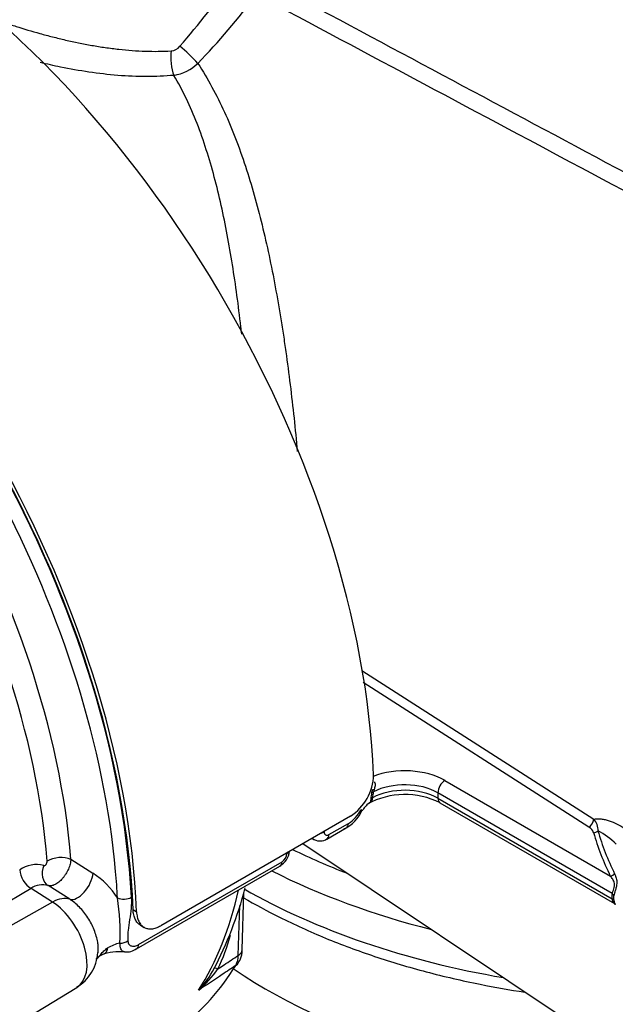
# Paper-space layout 'Sheet1' of a CAD drawing. Units: millimetres. Extents: x -5 to 594, y -3 to 420.
# Drawn here: x 413 to 420, y 355 to 367 of the extents above; entities that cross this region are included whole.
import ezdxf

# ---------------------------------------------------------------- set-up
doc = ezdxf.new("R2010")
doc.units = ezdxf.units.MM
for name, color, linetype in [('GB-IB9-INFLG_F14', 7, 'Continuous'), ('II2-01-STD', 7, 'Continuous'), ('II2-02B3B4_F14-S', 7, 'Continuous'), ('TSH-1', 7, 'Continuous')]:
    doc.layers.add(name, color=color, linetype=linetype)

# ---------------------------------------------------------------- blocks, each defined once
blk = doc.blocks.new('SE8')
at = {"layer": 'GB-IB9-INFLG_F14', "color": 7, "linetype": 'Continuous'}
blk.add_ellipse((421.002, 357.922), major_axis=(7.292, 0), ratio=0.57735, start_param=3.848409, end_param=4.676112, dxfattribs=at)
at = {"layer": 'II2-01-STD', "color": 7, "linetype": 'Continuous'}
for p, q in [((417.046, 358.902), (419.93, 357.052)), ((419.868, 356.954), (417.062, 358.753)), ((418.08, 357.534), (420.137, 356.347)), ((417.16, 357.307), (417.161, 357.311)), ((417.171, 357.379), (417.172, 357.394)), ((417.173, 357.413), (417.172, 357.394)), ((417.992, 357.381), (417.992, 357.313)), ((420.158, 356.131), (417.992, 357.381)), ((417.992, 357.313), (420.158, 356.063)), ((418.018, 357.256), (420.187, 356.004)), ((416.904, 357.091), (414.547, 355.73)), ((416.611, 356.806), (416.853, 356.946)), ((416.637, 356.861), (416.879, 357.001)), ((416.312, 356.749), (422.296, 352.762)), ((416.423, 356.813), (416.453, 356.798)), ((413.428, 356.555), (413.703, 356.382)), ((414.246, 355.441), (416.028, 356.47)), ((414.271, 355.495), (416.054, 356.524)), ((413.414, 356.058), (413.146, 356.228)), ((412.933, 356.193), (412.154, 355.727)), ((413.201, 356.022), (412.933, 356.193)), ((415.558, 355.429), (415.58, 356.144)), ((413.201, 356.022), (412.209, 355.468)), ((415.509, 355.361), (415.528, 355.982)), ((414.201, 355.929), (414.245, 355.904)), ((414.294, 355.735), (414.339, 355.709)), ((412.645, 354.442), (413.501, 354.962))]:
    blk.add_line(p, q, dxfattribs=at)
for centre, radius, start, end in [((407.581, 372.995), 9.594, 318.6402, 325.14), ((408.858, 372.421), 8.576, 315.8088, 323.3108), ((414.661, 366.758), 0.16, 275.3617, 319.9053), ((414.613, 366.859), 0.573, 279.6752, 313.3966), ((416.568, 357.616), 0.624, 302.5894, 358.9608), ((417.582, 356.39), 0.97, 63.2608, 118.6329), ((416.691, 357.416), 0.481, 347.3992, 355.6403), ((416.751, 357.428), 0.442, 345.8364, 355.6273), ((417.352, 357.37), 0.162, 161.742, 171.1656), ((417.272, 357.052), 0.242, 119.8567, 152.0299), ((416.611, 357.365), 0.483, 296.171, 335.9646), ((416.647, 357.369), 0.436, 302.1438, 333.1036), ((419.801, 356.834), 0.138, 21.895, 60.7146), ((419.804, 356.924), 0.18, 354.7571, 45.423), ((419.603, 356.146), 0.851, 44.685, 63.4733), ((416.526, 356.928), 0.146, 240.7508, 305.2618), ((415.914, 356.679), 0.235, 298.7837, 353.6403), ((415.982, 356.635), 0.132, 302.869, 356.3302), ((413, 356.124), 0.365, 75.5798, 124.8064), ((413.13, 355.509), 1.044, 32.8127, 56.7046), ((413.074, 355.992), 0.246, 73.2306, 125.1759), ((411.03, 357.383), 4.716, 332.211, 345.4761), ((420.3, 356.097), 0.146, 166.5253, 193.4747), ((420.272, 356.077), 0.0977, 164.8559, 195.1441), ((411.195, 355.644), 2.846, 357.3372, 8.7035), ((413.269, 356.169), 2.214, 333.8435, 345.3796), ((414.127, 355.056), 0.465, 101.191, 121.3281), ((413.242, 355.422), 0.522, 299.4292, 357.0524), ((413.905, 355.185), 0.204, 103.4551, 142.2287), ((414.021, 354.803), 0.603, 83.0949, 110.2348), ((414.129, 355.584), 0.18, 259.6878, 309.983), ((415.264, 355.354), 0.245, 331.4454, 1.7926), ((414.098, 355.789), 1.26, 316.9034, 332.0636), ((414.032, 356.055), 1.498, 311.1698, 324.8319)]:
    blk.add_arc(centre, radius, start, end, dxfattribs=at)
for centre, major_axis, ratio, start_param, end_param in [((410.908, 360.892), (4.448, -7.704), 0.57735, 0.832254, 2.309339), ((414.878, 366.529), (0.181, -0.172), 0.130154, 0.912658, 2.246333), ((414.759, 366.471), (0.02, -0.249), 0.348313, 4.141985, 5.470511), ((407.962, 359.191), (4.448, -7.704), 0.57735, 0.832254, 2.309339), ((407.962, 359.191), (-4.417, 7.65), 0.57735, 3.974178, 5.4506), ((408.006, 359.196), (-4.375, 7.578), 0.57735, 3.990231, 5.434547), ((407.899, 359.134), (-3.928, 6.803), 0.57735, 4.022628, 5.40215), ((407.918, 359.145), (4.315, -7.473), 0.57735, 0.893438, 2.110889), ((407.746, 359.046), (3.827, -6.629), 0.57735, 0.881036, 2.260557), ((417.58, 357.245), (-0.708, 0), 0.57735, 3.926991, 5.301012), ((417.58, 357.075), (-0.583, 0), 0.57735, 3.926991, 5.467276), ((417.58, 357.143), (0.583, 0), 0.57735, 0.785398, 2.297457), ((418.08, 357.432), (0.062, 0.108), 0.57735, 0.785398, 2.356194), ((417.237, 357.285), (-0.0814, 0.0177), 0.40732, 5.574075, 6.009437), ((417.247, 357.359), (-0.0832, 0.0052), 0.537413, 5.474145, 5.91751), ((417.251, 357.398), (-0.0829, 0.0084), 0.263536, -0.849013, -0.305662), ((418.08, 357.364), (0.062, 0.108), 0.57735, 2.356194, 3.141593), ((416.947, 357.225), (-0.11, 0.059), 0.062016, -3.74914, -3.189719), ((416.947, 357.225), (-0.11, 0.059), 0.062016, 3.093467, 3.154156), ((416.79, 357.054), (-0.063, 0.108), 0.57735, 3.141593, 3.902326), ((419.868, 357.022), (0.045, 0.0701), 0.606789, 3.954593, 5.493815), ((416.491, 356.948), (-0.125, 0.002), 0.585643, 1.976563, 2.364074), ((416.548, 356.914), (-0.062, 0.108), 0.57735, 3.142684, 3.902326), ((419.929, 356.953), (0.0802, 0.0228), 0.805752, 4.487581, 5.210315), ((428.155, 357.664), (-8.337, 0), 0.57735, 0.162409, 0.277135), ((428.155, 357.681), (-8.281, 0), 0.57735, 0.162409, 0.277135), ((413.286, 356.467), (-0.208, -0.016), 0.51958, 3.918441, 5.489237), ((416.025, 356.679), (-0.125, 0.002), 0.586248, 2.363542, 2.751053), ((413.242, 356.411), (0.066, 0.198), 0.793474, 1.500313, 2.936308), ((415.965, 356.578), (-0.062, 0.108), 0.57735, 3.141593, 3.902326), ((412.943, 356.36), (-0.107, 0.179), 0.605298, 0.886612, 2.294275), ((413.533, 356.277), (-0.133, -0.212), 0.508938, 0.123414, 2.372242), ((407.918, 359.145), (4.315, -7.473), 0.57735, 0.848638, 0.893438), ((420.137, 356.415), (0.0748, 0.0368), 0.785342, 4.3432, 5.065934), ((410.323, 360.534), (3.763, -6.519), 0.57735, 0.2947, 0.561231), ((420.099, 356.097), (0.0804, -0.022), 0.708897, 0.463775, 0.958924), ((413.176, 355.622), (0.269, 0.422), 0.546343, 0.126856, 0.792789), ((413.177, 355.514), (-0.32, 0.554), 0.57735, 3.153936, 5.445427), ((414.093, 356.127), (0.125, 0.007), 0.539709, 3.932215, 5.468105), ((420.099, 356.029), (0.0816, 0.017), 0.405132, 0.188332, 0.683481), ((414.049, 355.592), (0.125, 0.01), 0.634517, 4.569056, 5.447836), ((414.183, 355.549), (-0.062, 0.108), 0.57735, 3.169151, 3.902326), ((413.753, 355.657), (-0.088, 0.278), 0.376597, 3.142215, 3.776358), ((414.183, 355.549), (-0.062, 0.108), 0.57735, 3.141593, 3.169151), ((415.391, 355.434), (-0.167, 0.005), 0.597148, 2.374268, 3.141593), ((410.783, 360.8), (3.752, -6.499), 0.57735, 0.070963, 0.301273), ((415.371, 355.357), (-0.142, 0.088), 0.779721, 2.77917, 3.080474), ((415.433, 355.084), (0.222, -0.115), 0.108539, 2.547015, 3.163239)]:
    blk.add_ellipse(centre, major_axis=major_axis, ratio=ratio, start_param=start_param, end_param=end_param, dxfattribs=at)
for points in [[(415.881, 367.458), (418.596, 366.007), (421.313, 364.556), (424.03, 363.105)], [(424.077, 362.853), (421.295, 364.334), (418.515, 365.815), (415.735, 367.297)]]:
    blk.add_open_spline(points, degree=3, dxfattribs=at)
for points, knots in [([(412.503, 366.984), (412.537, 366.972), (412.572, 366.96), (412.653, 366.932), (412.7, 366.917), (412.842, 366.872), (412.94, 366.842), (413.095, 366.8), (413.147, 366.786), (413.254, 366.759), (413.308, 366.746), (413.47, 366.708), (413.579, 366.686), (413.745, 366.657), (413.8, 366.648), (413.912, 366.632), (413.968, 366.625), (414.135, 366.606), (414.245, 366.598), (414.462, 366.591), (414.57, 366.592), (414.675, 366.599)], [0.5689715, 0.5689715, 0.5689715, 0.5689715, 0.59375, 0.59375, 0.625, 0.625, 0.6875, 0.6875, 0.71875, 0.71875, 0.75, 0.75, 0.8125, 0.8125, 0.84375, 0.84375, 0.875, 0.875, 0.9375, 0.9375, 1, 1, 1, 1]), ([(414.71, 366.294), (414.483, 366.273), (414.251, 366.274), (413.893, 366.303), (413.771, 366.317), (413.534, 366.352), (413.416, 366.373), (413.215, 366.414), (413.13, 366.433), (413.048, 366.454)], [0, 0, 0, 0, 0.125, 0.125, 0.1875, 0.1875, 0.25, 0.25, 0.2951278, 0.2951278, 0.2951278, 0.2951278]), ([(415.007, 366.443), (415.132, 366.253), (415.241, 366.051), (415.435, 365.625), (415.521, 365.4), (415.637, 365.048), (415.674, 364.928), (415.743, 364.684), (415.775, 364.561), (415.867, 364.186), (415.921, 363.93), (415.994, 363.536), (416.017, 363.403), (416.05, 363.201), (416.061, 363.134), (416.081, 362.998), (416.091, 362.929), (416.139, 362.588), (416.173, 362.313), (416.218, 361.898), (416.231, 361.76), (416.244, 361.621)], [0, 0, 0, 0, 0.125, 0.125, 0.25, 0.25, 0.3125, 0.3125, 0.375, 0.375, 0.5, 0.5, 0.5625, 0.5625, 0.59375, 0.59375, 0.625, 0.625, 0.75, 0.75, 0.8120839, 0.8120839, 0.8120839, 0.8120839]), ([(415.553, 363.079), (415.549, 363.109), (415.546, 363.14), (415.527, 363.302), (415.511, 363.432), (415.459, 363.817), (415.419, 364.068), (415.35, 364.436), (415.325, 364.557), (415.272, 364.797), (415.243, 364.915), (415.15, 365.263), (415.08, 365.484), (414.916, 365.906), (414.821, 366.107), (414.71, 366.294)], [0.4230755, 0.4230755, 0.4230755, 0.4230755, 0.4375, 0.4375, 0.5, 0.5, 0.625, 0.625, 0.6875, 0.6875, 0.75, 0.75, 0.875, 0.875, 1, 1, 1, 1]), ([(417.201, 357.516), (417.206, 357.51), (417.209, 357.502), (417.211, 357.485), (417.211, 357.477), (417.209, 357.46), (417.207, 357.452), (417.203, 357.436), (417.201, 357.428), (417.198, 357.42)], [0, 0, 0, 0, 0.25, 0.25, 0.5, 0.5, 0.75, 0.75, 1, 1, 1, 1]), ([(417.18, 357.32), (417.178, 357.316), (417.177, 357.312), (417.175, 357.304), (417.174, 357.3), (417.172, 357.29), (417.17, 357.284), (417.164, 357.273), (417.159, 357.268), (417.147, 357.259), (417.14, 357.255), (417.132, 357.251)], [0, 0, 0, 0, 0.125, 0.125, 0.25, 0.25, 0.5, 0.5, 0.75, 0.75, 1, 1, 1, 1]), ([(417.16, 357.307), (417.158, 357.298), (417.156, 357.29), (417.154, 357.278), (417.154, 357.273), (417.15, 357.264), (417.148, 357.26), (417.144, 357.257), (417.143, 357.256), (417.143, 357.256)], [0, 0, 0, 0, 0.25, 0.25, 0.5, 0.5, 0.75, 0.75, 0.7849044, 0.7849044, 0.7849044, 0.7849044]), ([(419.93, 357.052), (419.944, 357.056), (419.959, 357.058), (419.99, 357.059), (420.006, 357.058), (420.038, 357.055), (420.054, 357.052), (420.087, 357.044), (420.104, 357.039), (420.154, 357.023), (420.187, 357.009), (420.255, 356.976), (420.289, 356.957), (420.323, 356.937)], [0, 0, 0, 0, 0.125, 0.125, 0.25, 0.25, 0.375, 0.375, 0.5, 0.5, 0.75, 0.75, 1, 1, 1, 1]), ([(416.579, 356.895), (416.579, 356.886), (416.58, 356.878), (416.586, 356.865), (416.59, 356.86), (416.606, 356.851), (416.621, 356.852), (416.637, 356.861)], [0, 0, 0, 0, 0.25, 0.25, 0.5, 0.5, 1, 1, 1, 1]), ([(416.453, 356.798), (416.452, 356.798), (416.45, 356.799), (416.442, 356.803), (416.436, 356.809), (416.431, 356.815), (416.43, 356.815), (416.43, 356.816)], [0.4771066, 0.4771066, 0.4771066, 0.4771066, 0.5, 0.5, 0.625, 0.625, 0.6320591, 0.6320591, 0.6320591, 0.6320591]), ([(413.09, 356.477), (413.095, 356.475), (413.1, 356.476), (413.111, 356.481), (413.116, 356.486), (413.125, 356.497), (413.129, 356.504), (413.133, 356.519), (413.134, 356.526), (413.134, 356.533)], [0, 0, 0, 0, 0.25, 0.25, 0.5, 0.5, 0.75, 0.75, 1, 1, 1, 1]), ([(413.428, 356.555), (413.427, 356.536), (413.424, 356.516), (413.416, 356.486), (413.413, 356.475), (413.406, 356.454), (413.401, 356.444), (413.388, 356.413), (413.377, 356.392), (413.358, 356.363), (413.352, 356.353), (413.338, 356.335), (413.331, 356.326), (413.309, 356.3), (413.294, 356.285), (413.262, 356.259), (413.247, 356.249), (413.215, 356.233), (413.2, 356.228), (413.171, 356.224), (413.158, 356.224), (413.146, 356.228)], [0, 0, 0, 0, 0.125, 0.125, 0.1875, 0.1875, 0.25, 0.25, 0.375, 0.375, 0.4375, 0.4375, 0.5, 0.5, 0.625, 0.625, 0.75, 0.75, 0.875, 0.875, 1, 1, 1, 1]), ([(420.158, 356.131), (420.161, 356.138), (420.165, 356.146), (420.173, 356.166), (420.177, 356.177), (420.184, 356.2), (420.187, 356.212), (420.188, 356.235), (420.188, 356.246), (420.185, 356.265), (420.182, 356.274), (420.175, 356.291), (420.171, 356.299), (420.158, 356.321), (420.148, 356.334), (420.137, 356.347)], [0, 0, 0, 0, 0.125, 0.125, 0.25, 0.25, 0.375, 0.375, 0.5, 0.5, 0.625, 0.625, 0.75, 0.75, 1, 1, 1, 1]), ([(420.19, 356.372), (420.198, 356.356), (420.205, 356.339), (420.212, 356.31), (420.214, 356.3), (420.217, 356.279), (420.217, 356.268), (420.216, 356.243), (420.214, 356.23), (420.21, 356.21), (420.208, 356.203), (420.205, 356.189), (420.203, 356.182), (420.199, 356.168), (420.196, 356.161), (420.192, 356.148), (420.19, 356.141), (420.184, 356.122), (420.181, 356.112), (420.178, 356.102)], [0, 0, 0, 0, 0.25, 0.25, 0.375, 0.375, 0.5, 0.5, 0.625, 0.625, 0.6875, 0.6875, 0.75, 0.75, 0.8125, 0.8125, 0.875, 0.875, 1, 1, 1, 1]), ([(413.768, 355.467), (413.767, 355.486), (413.765, 355.504), (413.758, 355.549), (413.752, 355.574), (413.737, 355.626), (413.728, 355.652), (413.697, 355.73), (413.671, 355.78), (413.608, 355.877), (413.573, 355.92), (413.515, 355.979), (413.496, 355.997), (413.455, 356.03), (413.435, 356.045), (413.414, 356.058)], [0.4524232, 0.4524232, 0.4524232, 0.4524232, 0.5, 0.5, 0.5625, 0.5625, 0.625, 0.625, 0.75, 0.75, 0.875, 0.875, 0.9375, 0.9375, 1, 1, 1, 1]), ([(414.181, 356.083), (414.183, 356.039), (414.181, 355.993), (414.173, 355.9), (414.166, 355.853), (414.151, 355.76), (414.143, 355.713), (414.137, 355.646), (414.135, 355.624), (414.135, 355.581), (414.135, 355.56), (414.137, 355.54)], [0, 0, 0, 0, 0.25, 0.25, 0.5, 0.5, 0.75, 0.75, 0.875, 0.875, 1, 1, 1, 1]), ([(420.186, 356.004), (420.185, 356.005), (420.183, 356.007), (420.179, 356.013), (420.177, 356.016), (420.173, 356.023), (420.171, 356.027), (420.165, 356.041), (420.161, 356.051), (420.158, 356.063)], [0.6572182, 0.6572182, 0.6572182, 0.6572182, 0.75, 0.75, 0.8125, 0.8125, 0.875, 0.875, 1, 1, 1, 1]), ([(420.178, 356.051), (420.179, 356.045), (420.181, 356.038), (420.184, 356.026), (420.186, 356.02), (420.19, 356.01), (420.192, 356.005), (420.195, 356), (420.195, 355.999), (420.196, 355.998)], [0, 0, 0, 0, 0.0625, 0.0625, 0.125, 0.125, 0.1875, 0.1875, 0.2027697, 0.2027697, 0.2027697, 0.2027697]), ([(420.186, 356.004), (420.19, 356.002), (420.195, 355.998), (420.198, 355.994), (420.198, 355.995), (420.194, 356.002), (420.187, 356.017), (420.183, 356.033), (420.181, 356.042)], [0, 0, 0, 0, 0.115629, 0.255964, 0.380342, 0.557269, 0.768997, 1, 1, 1, 1]), ([(414.294, 355.735), (414.294, 355.735), (414.294, 355.735), (414.28, 355.743), (414.268, 355.753), (414.245, 355.778), (414.236, 355.793), (414.22, 355.826), (414.214, 355.844), (414.205, 355.885), (414.202, 355.906), (414.201, 355.929)], [0.4996541, 0.4996541, 0.4996541, 0.4996541, 0.5, 0.5, 0.625, 0.625, 0.75, 0.75, 0.875, 0.875, 1, 1, 1, 1]), ([(414.245, 355.904), (414.246, 355.881), (414.249, 355.859), (414.256, 355.829), (414.258, 355.82), (414.265, 355.801), (414.268, 355.793), (414.28, 355.768), (414.289, 355.753), (414.311, 355.728), (414.324, 355.718), (414.352, 355.702), (414.367, 355.696), (414.399, 355.69), (414.416, 355.689), (414.452, 355.692), (414.47, 355.696), (414.508, 355.71), (414.527, 355.719), (414.547, 355.73)], [0, 0, 0, 0, 0.125, 0.125, 0.1875, 0.1875, 0.25, 0.25, 0.375, 0.375, 0.5, 0.5, 0.625, 0.625, 0.75, 0.75, 0.875, 0.875, 1, 1, 1, 1]), ([(414.094, 355.404), (414.089, 355.405), (414.085, 355.406), (414.068, 355.413), (414.058, 355.425), (414.047, 355.451), (414.044, 355.462), (414.04, 355.485), (414.038, 355.498), (414.037, 355.512)], [0.4253088, 0.4253088, 0.4253088, 0.4253088, 0.5, 0.5, 0.75, 0.75, 0.875, 0.875, 1, 1, 1, 1]), ([(414.137, 355.54), (414.138, 355.531), (414.139, 355.523), (414.144, 355.509), (414.148, 355.503), (414.16, 355.488), (414.171, 355.481), (414.19, 355.476), (414.197, 355.475), (414.21, 355.475), (414.218, 355.475), (414.232, 355.478), (414.24, 355.481), (414.256, 355.487), (414.264, 355.491), (414.271, 355.495)], [0, 0, 0, 0, 0.125, 0.125, 0.25, 0.25, 0.5, 0.5, 0.625, 0.625, 0.75, 0.75, 0.875, 0.875, 1, 1, 1, 1]), ([(413.742, 355.311), (413.749, 355.318), (413.756, 355.325), (413.775, 355.346), (413.788, 355.359), (413.813, 355.388), (413.825, 355.402), (413.853, 355.43), (413.868, 355.443), (413.886, 355.453)], [0.5551183, 0.5551183, 0.5551183, 0.5551183, 0.625, 0.625, 0.75, 0.75, 0.875, 0.875, 1, 1, 1, 1]), ([(413.767, 355.392), (413.769, 355.411), (413.77, 355.43), (413.769, 355.456), (413.769, 355.461), (413.768, 355.467)], [0.38480026, 0.38480026, 0.38480026, 0.38480026, 0.4375, 0.4375, 0.45242322, 0.45242322, 0.45242322, 0.45242322]), ([(415.256, 355.193), (415.282, 355.21), (415.308, 355.227), (415.334, 355.245), (415.393, 355.284), (415.451, 355.322), (415.509, 355.361)], [0, 0, 0, 0, 0.309709, 0.309709, 0.309709, 1, 1, 1, 1]), ([(415.494, 355.243), (415.512, 355.27), (415.542, 355.319), (415.561, 355.389), (415.557, 355.426), (415.557, 355.429)], [0, 0, 0, 0, 0.434288, 0.963799, 1, 1, 1, 1]), ([(415.479, 355.236), (415.423, 355.199), (415.367, 355.161), (415.311, 355.123), (415.213, 355.058), (415.115, 354.993), (415.018, 354.928)], [0, 0, 0, 0, 0.365541, 0.365541, 0.365541, 1, 1, 1, 1])]:
    blk.add_open_spline(points, degree=3, knots=knots, dxfattribs=at)
at = {"layer": 'II2-02B3B4_F14-S', "color": 7, "linetype": 'Continuous'}
for centre, major_axis, start_param, end_param in [((421.002, 359.964), (-7.458, 0), 0.868735, 0.982364), ((421.002, 359.76), (7.708, 0), 3.993444, 4.299926), ((421.002, 359.351), (-7.708, 0), 0.790813, 1.282287)]:
    blk.add_ellipse(centre, major_axis=major_axis, ratio=0.57735, start_param=start_param, end_param=end_param, dxfattribs=at)
blk.add_open_spline([(415.575, 356.078), (415.719, 355.994), (416.046, 355.817), (416.589, 355.57), (417.2, 355.343), (417.843, 355.151), (418.473, 355.006), (418.886, 354.933), (419.074, 354.904)], degree=3, knots=[0.4869532, 0.4869532, 0.4869532, 0.4869532, 0.5489613, 0.6227771, 0.6965467, 0.7702545, 0.8439, 0.9034601, 0.9034601, 0.9034601, 0.9034601], dxfattribs=at)

psp = doc.layouts.new('Sheet1')

# ---------------------------------------------------------------- block references
at = {"layer": 'TSH-1'}
psp.add_blockref('SE8', (0, 0), dxfattribs=at)

doc.saveas('drawing.dxf')
